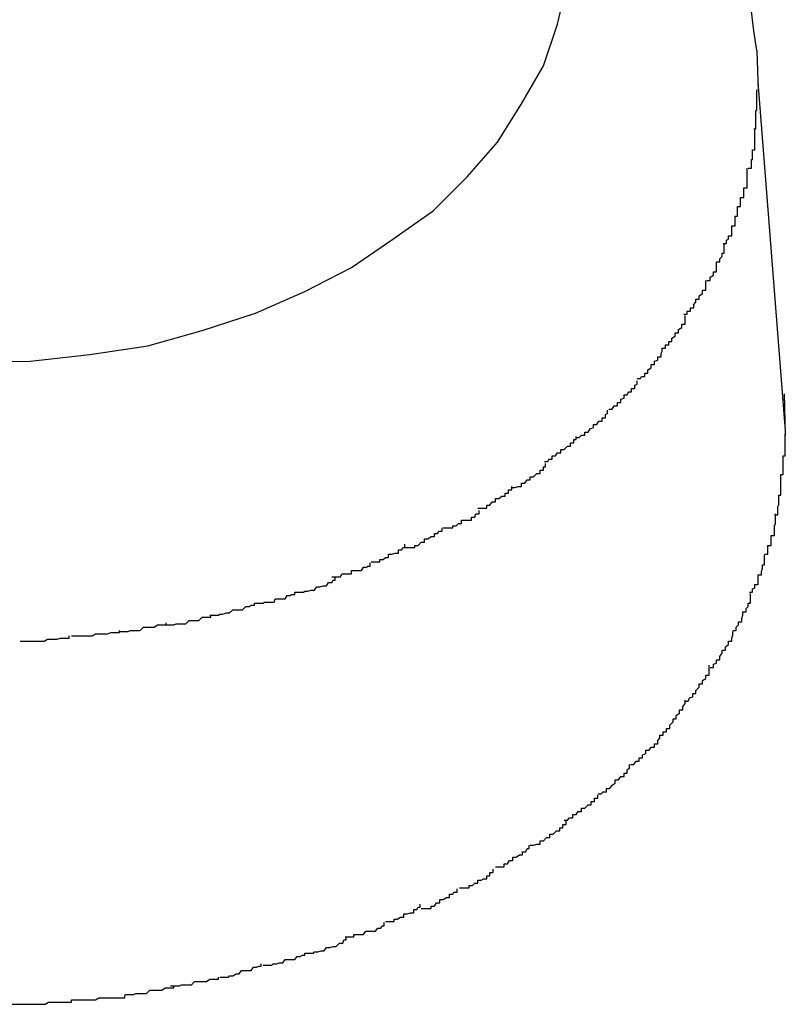
# Model space of a CAD drawing. Extents: x -66 to 66, y -26 to 26.
# Drawn here: x -11 to -11, y 20 to 20 of the extents above; entities that cross this region are included whole.
import ezdxf

# ---------------------------------------------------------------- set-up
doc = ezdxf.new("R2010")
doc.units = 0
doc.layers.get('0').update_dxf_attribs({"linetype": 'CONTINUOUS'})

msp = doc.modelspace()

# ---------------------------------------------------------------- linework, layer by layer
at = {"color": 0}
for points in [[(-11.0348, 20.2404), (-11.0291, 20.2405), (-11.0236, 20.2411), (-11.0183, 20.2419), (-11.0133, 20.2433), (-11.0084, 20.2449), (-11.0039, 20.2469), (-10.9996, 20.2491), (-10.9958, 20.2517), (-10.9921, 20.2543), (-10.989, 20.2574), (-10.9862, 20.2606), (-10.984, 20.2641), (-10.982, 20.2676), (-10.9807, 20.2714), (-10.9798, 20.2753)], [(-11.0348, 20.2404), (-11.0291, 20.2405), (-11.0236, 20.2411), (-11.0183, 20.2419), (-11.0133, 20.2433), (-11.0084, 20.2449), (-11.0039, 20.2469), (-10.9996, 20.2491), (-10.9958, 20.2517), (-10.9921, 20.2543), (-10.989, 20.2574), (-10.9862, 20.2606), (-10.984, 20.2641), (-10.982, 20.2676), (-10.9807, 20.2714), (-10.9798, 20.2753)], [(-10.9624, 20.269), (-10.9627, 20.2708), (-10.9629, 20.2726)], [(-10.9624, 20.269), (-10.9623, 20.2653)], [(-10.9598, 20.2345), (-10.9623, 20.2661)], [(-10.9627, 20.2618), (-10.9627, 20.2618), (-10.9625, 20.2618), (-10.9625, 20.2621), (-10.9625, 20.2623), (-10.9625, 20.2626), (-10.9625, 20.2626), (-10.9625, 20.2629), (-10.9625, 20.2632), (-10.9625, 20.2635), (-10.9624, 20.2635), (-10.9624, 20.2638), (-10.9624, 20.2641), (-10.9624, 20.2644), (-10.9624, 20.2645), (-10.9624, 20.2648), (-10.9624, 20.2651), (-10.9624, 20.2654)], [(-10.9627, 20.2618), (-10.9627, 20.2618), (-10.9625, 20.2618), (-10.9625, 20.2621), (-10.9625, 20.2623), (-10.9625, 20.2626), (-10.9625, 20.2626), (-10.9625, 20.2629), (-10.9625, 20.2632), (-10.9625, 20.2635), (-10.9624, 20.2635), (-10.9624, 20.2638), (-10.9624, 20.2641), (-10.9624, 20.2644), (-10.9624, 20.2645), (-10.9624, 20.2648), (-10.9624, 20.2651), (-10.9624, 20.2654)], [(-10.9632, 20.2582), (-10.9632, 20.2582), (-10.9629, 20.2582), (-10.9629, 20.2585), (-10.9629, 20.2587), (-10.9629, 20.259), (-10.9628, 20.259), (-10.9628, 20.2593), (-10.9628, 20.2596), (-10.9628, 20.2599), (-10.9626, 20.2599), (-10.9626, 20.2602), (-10.9626, 20.2605), (-10.9626, 20.2608), (-10.9626, 20.2609), (-10.9626, 20.2612), (-10.9626, 20.2615), (-10.9626, 20.2618)], [(-10.9632, 20.2582), (-10.9632, 20.2582), (-10.9629, 20.2582), (-10.9629, 20.2585), (-10.9629, 20.2587), (-10.9629, 20.259), (-10.9628, 20.259), (-10.9628, 20.2593), (-10.9628, 20.2596), (-10.9628, 20.2599), (-10.9626, 20.2599), (-10.9626, 20.2602), (-10.9626, 20.2605), (-10.9626, 20.2608), (-10.9626, 20.2609), (-10.9626, 20.2612), (-10.9626, 20.2615), (-10.9626, 20.2618)], [(-10.9642, 20.2547), (-10.9642, 20.2547), (-10.9639, 20.2547), (-10.9639, 20.255), (-10.9639, 20.2552), (-10.9639, 20.2555), (-10.9636, 20.2555), (-10.9636, 20.2558), (-10.9636, 20.2561), (-10.9636, 20.2564), (-10.9633, 20.2564), (-10.9633, 20.2567), (-10.9633, 20.257), (-10.9633, 20.2573), (-10.9633, 20.2573), (-10.9633, 20.2576), (-10.9633, 20.2579), (-10.9633, 20.2582)], [(-10.9642, 20.2547), (-10.9642, 20.2547), (-10.9639, 20.2547), (-10.9639, 20.255), (-10.9639, 20.2552), (-10.9639, 20.2555), (-10.9636, 20.2555), (-10.9636, 20.2558), (-10.9636, 20.2561), (-10.9636, 20.2564), (-10.9633, 20.2564), (-10.9633, 20.2567), (-10.9633, 20.257), (-10.9633, 20.2573), (-10.9633, 20.2573), (-10.9633, 20.2576), (-10.9633, 20.2579), (-10.9633, 20.2582)], [(-10.9655, 20.2513), (-10.9655, 20.2513), (-10.9652, 20.2513), (-10.9652, 20.2516), (-10.965, 20.2517), (-10.965, 20.252), (-10.9647, 20.252), (-10.9647, 20.2523), (-10.9647, 20.2526), (-10.9647, 20.2529), (-10.9644, 20.2529), (-10.9644, 20.2532), (-10.9644, 20.2535), (-10.9644, 20.2538), (-10.9642, 20.2538), (-10.9642, 20.2541), (-10.9642, 20.2544), (-10.9642, 20.2547)], [(-10.9655, 20.2513), (-10.9655, 20.2513), (-10.9652, 20.2513), (-10.9652, 20.2516), (-10.965, 20.2517), (-10.965, 20.252), (-10.9647, 20.252), (-10.9647, 20.2523), (-10.9647, 20.2526), (-10.9647, 20.2529), (-10.9644, 20.2529), (-10.9644, 20.2532), (-10.9644, 20.2535), (-10.9644, 20.2538), (-10.9642, 20.2538), (-10.9642, 20.2541), (-10.9642, 20.2544), (-10.9642, 20.2547)], [(-10.967, 20.2479), (-10.967, 20.2479), (-10.9667, 20.2479), (-10.9667, 20.2482), (-10.9664, 20.2484), (-10.9664, 20.2487), (-10.9661, 20.2487), (-10.9661, 20.249), (-10.9661, 20.2493), (-10.9661, 20.2496), (-10.9658, 20.2496), (-10.9658, 20.2499), (-10.9656, 20.2501), (-10.9656, 20.2504), (-10.9654, 20.2504), (-10.9654, 20.2507), (-10.9654, 20.251), (-10.9654, 20.2513)], [(-10.967, 20.2479), (-10.967, 20.2479), (-10.9667, 20.2479), (-10.9667, 20.2482), (-10.9664, 20.2484), (-10.9664, 20.2487), (-10.9661, 20.2487), (-10.9661, 20.249), (-10.9661, 20.2493), (-10.9661, 20.2496), (-10.9658, 20.2496), (-10.9658, 20.2499), (-10.9656, 20.2501), (-10.9656, 20.2504), (-10.9654, 20.2504), (-10.9654, 20.2507), (-10.9654, 20.251), (-10.9654, 20.2513)], [(-10.9691, 20.2448), (-10.9691, 20.2448), (-10.9688, 20.2448), (-10.9688, 20.2451), (-10.9685, 20.2451), (-10.9685, 20.2454), (-10.9682, 20.2454), (-10.9682, 20.2457), (-10.968, 20.2459), (-10.968, 20.2462), (-10.9677, 20.2462), (-10.9677, 20.2465), (-10.9674, 20.2467), (-10.9674, 20.247), (-10.9671, 20.247), (-10.9671, 20.2473), (-10.9671, 20.2476), (-10.9671, 20.2479)], [(-10.9691, 20.2448), (-10.9691, 20.2448), (-10.9688, 20.2448), (-10.9688, 20.2451), (-10.9685, 20.2451), (-10.9685, 20.2454), (-10.9682, 20.2454), (-10.9682, 20.2457), (-10.968, 20.2459), (-10.968, 20.2462), (-10.9677, 20.2462), (-10.9677, 20.2465), (-10.9674, 20.2467), (-10.9674, 20.247), (-10.9671, 20.247), (-10.9671, 20.2473), (-10.9671, 20.2476), (-10.9671, 20.2479)], [(-10.9711, 20.2417), (-10.9711, 20.2417), (-10.9708, 20.2417), (-10.9708, 20.242), (-10.9705, 20.242), (-10.9705, 20.2423), (-10.9702, 20.2423), (-10.9702, 20.2426), (-10.9699, 20.2428), (-10.9699, 20.2431), (-10.9696, 20.2431), (-10.9696, 20.2434), (-10.9693, 20.2436), (-10.9693, 20.2439), (-10.969, 20.2439), (-10.969, 20.2442), (-10.969, 20.2444), (-10.969, 20.2447)], [(-10.9711, 20.2417), (-10.9711, 20.2417), (-10.9708, 20.2417), (-10.9708, 20.242), (-10.9705, 20.242), (-10.9705, 20.2423), (-10.9702, 20.2423), (-10.9702, 20.2426), (-10.9699, 20.2428), (-10.9699, 20.2431), (-10.9696, 20.2431), (-10.9696, 20.2434), (-10.9693, 20.2436), (-10.9693, 20.2439), (-10.969, 20.2439), (-10.969, 20.2442), (-10.969, 20.2444), (-10.969, 20.2447)], [(-10.9734, 20.2389), (-10.9734, 20.2389), (-10.9731, 20.2389), (-10.973, 20.2391), (-10.9727, 20.2391), (-10.9727, 20.2394), (-10.9724, 20.2394), (-10.9724, 20.2397), (-10.9721, 20.2399), (-10.9721, 20.2402), (-10.9718, 20.2402), (-10.9718, 20.2405), (-10.9715, 20.2406), (-10.9715, 20.2409), (-10.9712, 20.2409), (-10.9712, 20.2412), (-10.9711, 20.2414), (-10.9711, 20.2417)], [(-10.9734, 20.2389), (-10.9734, 20.2389), (-10.9731, 20.2389), (-10.973, 20.2391), (-10.9727, 20.2391), (-10.9727, 20.2394), (-10.9724, 20.2394), (-10.9724, 20.2397), (-10.9721, 20.2399), (-10.9721, 20.2402), (-10.9718, 20.2402), (-10.9718, 20.2405), (-10.9715, 20.2406), (-10.9715, 20.2409), (-10.9712, 20.2409), (-10.9712, 20.2412), (-10.9711, 20.2414), (-10.9711, 20.2417)], [(-10.976, 20.2361), (-10.976, 20.2361), (-10.9757, 20.2361), (-10.9755, 20.2364), (-10.9752, 20.2364), (-10.9752, 20.2367), (-10.9749, 20.2367), (-10.9749, 20.237), (-10.9746, 20.2371), (-10.9746, 20.2374), (-10.9743, 20.2374), (-10.9742, 20.2377), (-10.9739, 20.2377), (-10.9739, 20.238), (-10.9736, 20.238), (-10.9736, 20.2383), (-10.9734, 20.2384), (-10.9734, 20.2387)], [(-10.976, 20.2361), (-10.976, 20.2361), (-10.9757, 20.2361), (-10.9755, 20.2364), (-10.9752, 20.2364), (-10.9752, 20.2367), (-10.9749, 20.2367), (-10.9749, 20.237), (-10.9746, 20.2371), (-10.9746, 20.2374), (-10.9743, 20.2374), (-10.9742, 20.2377), (-10.9739, 20.2377), (-10.9739, 20.238), (-10.9736, 20.238), (-10.9736, 20.2383), (-10.9734, 20.2384), (-10.9734, 20.2387)], [(-10.9599, 20.2375), (-10.9598, 20.2337)], [(-10.979, 20.2335), (-10.979, 20.2335), (-10.9787, 20.2335), (-10.9785, 20.2337), (-10.9782, 20.2337), (-10.9782, 20.234), (-10.9779, 20.234), (-10.9777, 20.2343), (-10.9774, 20.2344), (-10.9774, 20.2347), (-10.9771, 20.2347), (-10.9769, 20.235), (-10.9766, 20.235), (-10.9766, 20.2353), (-10.9763, 20.2353), (-10.9763, 20.2356), (-10.9761, 20.2357), (-10.9761, 20.236)], [(-10.979, 20.2335), (-10.979, 20.2335), (-10.9787, 20.2335), (-10.9785, 20.2337), (-10.9782, 20.2337), (-10.9782, 20.234), (-10.9779, 20.234), (-10.9777, 20.2343), (-10.9774, 20.2344), (-10.9774, 20.2347), (-10.9771, 20.2347), (-10.9769, 20.235), (-10.9766, 20.235), (-10.9766, 20.2353), (-10.9763, 20.2353), (-10.9763, 20.2356), (-10.9761, 20.2357), (-10.9761, 20.236)], [(-10.9819, 20.2313), (-10.9819, 20.2313), (-10.9816, 20.2313), (-10.9815, 20.2315), (-10.9812, 20.2315), (-10.9812, 20.2318), (-10.9809, 20.2318), (-10.9807, 20.2321), (-10.9804, 20.2321), (-10.9804, 20.2324), (-10.9801, 20.2324), (-10.9798, 20.2327), (-10.9795, 20.2327), (-10.9795, 20.233), (-10.9792, 20.233), (-10.9792, 20.2333), (-10.979, 20.2333), (-10.979, 20.2336)], [(-10.9819, 20.2313), (-10.9819, 20.2313), (-10.9816, 20.2313), (-10.9815, 20.2315), (-10.9812, 20.2315), (-10.9812, 20.2318), (-10.9809, 20.2318), (-10.9807, 20.2321), (-10.9804, 20.2321), (-10.9804, 20.2324), (-10.9801, 20.2324), (-10.9798, 20.2327), (-10.9795, 20.2327), (-10.9795, 20.233), (-10.9792, 20.233), (-10.9792, 20.2333), (-10.979, 20.2333), (-10.979, 20.2336)], [(-10.9602, 20.2301), (-10.9602, 20.2301), (-10.96, 20.2301), (-10.96, 20.2304), (-10.96, 20.2306), (-10.96, 20.2309), (-10.96, 20.2309), (-10.96, 20.2312), (-10.96, 20.2315), (-10.96, 20.2318), (-10.9598, 20.2318), (-10.9598, 20.2321), (-10.9598, 20.2324), (-10.9598, 20.2327), (-10.9598, 20.2329), (-10.9598, 20.2332), (-10.9598, 20.2335), (-10.9598, 20.2338)], [(-10.9602, 20.2301), (-10.9602, 20.2301), (-10.96, 20.2301), (-10.96, 20.2304), (-10.96, 20.2306), (-10.96, 20.2309), (-10.96, 20.2309), (-10.96, 20.2312), (-10.96, 20.2315), (-10.96, 20.2318), (-10.9598, 20.2318), (-10.9598, 20.2321), (-10.9598, 20.2324), (-10.9598, 20.2327), (-10.9598, 20.2329), (-10.9598, 20.2332), (-10.9598, 20.2335), (-10.9598, 20.2338)], [(-10.9849, 20.2289), (-10.9849, 20.2289), (-10.9846, 20.2289), (-10.9843, 20.229), (-10.984, 20.229), (-10.984, 20.2293), (-10.9837, 20.2293), (-10.9835, 20.2296), (-10.9832, 20.2296), (-10.9832, 20.2299), (-10.9829, 20.2299), (-10.9826, 20.2302), (-10.9823, 20.2302), (-10.9823, 20.2305), (-10.982, 20.2305), (-10.982, 20.2308), (-10.9818, 20.2308), (-10.9818, 20.2311)], [(-10.9849, 20.2289), (-10.9849, 20.2289), (-10.9846, 20.2289), (-10.9843, 20.229), (-10.984, 20.229), (-10.984, 20.2293), (-10.9837, 20.2293), (-10.9835, 20.2296), (-10.9832, 20.2296), (-10.9832, 20.2299), (-10.9829, 20.2299), (-10.9826, 20.2302), (-10.9823, 20.2302), (-10.9823, 20.2305), (-10.982, 20.2305), (-10.982, 20.2308), (-10.9818, 20.2308), (-10.9818, 20.2311)], [(-10.9608, 20.2264), (-10.9608, 20.2264), (-10.9605, 20.2264), (-10.9605, 20.2267), (-10.9605, 20.2269), (-10.9605, 20.2272), (-10.9604, 20.2273), (-10.9604, 20.2276), (-10.9604, 20.2279), (-10.9604, 20.2282), (-10.9602, 20.2282), (-10.9602, 20.2285), (-10.9602, 20.2288), (-10.9602, 20.2291), (-10.9602, 20.2292), (-10.9602, 20.2295), (-10.9602, 20.2298), (-10.9602, 20.2301)], [(-10.9608, 20.2264), (-10.9608, 20.2264), (-10.9605, 20.2264), (-10.9605, 20.2267), (-10.9605, 20.2269), (-10.9605, 20.2272), (-10.9604, 20.2273), (-10.9604, 20.2276), (-10.9604, 20.2279), (-10.9604, 20.2282), (-10.9602, 20.2282), (-10.9602, 20.2285), (-10.9602, 20.2288), (-10.9602, 20.2291), (-10.9602, 20.2292), (-10.9602, 20.2295), (-10.9602, 20.2298), (-10.9602, 20.2301)], [(-10.988, 20.227), (-10.988, 20.227), (-10.9877, 20.227), (-10.9875, 20.227), (-10.9872, 20.227), (-10.9872, 20.2273), (-10.9869, 20.2273), (-10.9867, 20.2276), (-10.9864, 20.2276), (-10.9864, 20.2279), (-10.9861, 20.2279), (-10.9858, 20.2281), (-10.9855, 20.2281), (-10.9855, 20.2284), (-10.9852, 20.2284), (-10.9852, 20.2287), (-10.9849, 20.2287), (-10.9849, 20.229)], [(-10.988, 20.227), (-10.988, 20.227), (-10.9877, 20.227), (-10.9875, 20.227), (-10.9872, 20.227), (-10.9872, 20.2273), (-10.9869, 20.2273), (-10.9867, 20.2276), (-10.9864, 20.2276), (-10.9864, 20.2279), (-10.9861, 20.2279), (-10.9858, 20.2281), (-10.9855, 20.2281), (-10.9855, 20.2284), (-10.9852, 20.2284), (-10.9852, 20.2287), (-10.9849, 20.2287), (-10.9849, 20.229)], [(-10.9912, 20.2252), (-10.9912, 20.2252), (-10.9909, 20.2252), (-10.9906, 20.2252), (-10.9903, 20.2252), (-10.9903, 20.2254), (-10.99, 20.2254), (-10.9898, 20.2256), (-10.9895, 20.2256), (-10.9895, 20.2259), (-10.9892, 20.2259), (-10.9889, 20.2259), (-10.9886, 20.2259), (-10.9886, 20.2262), (-10.9883, 20.2262), (-10.9882, 20.2265), (-10.9879, 20.2265), (-10.9879, 20.2268)], [(-10.9912, 20.2252), (-10.9912, 20.2252), (-10.9909, 20.2252), (-10.9906, 20.2252), (-10.9903, 20.2252), (-10.9903, 20.2254), (-10.99, 20.2254), (-10.9898, 20.2256), (-10.9895, 20.2256), (-10.9895, 20.2259), (-10.9892, 20.2259), (-10.9889, 20.2259), (-10.9886, 20.2259), (-10.9886, 20.2262), (-10.9883, 20.2262), (-10.9882, 20.2265), (-10.9879, 20.2265), (-10.9879, 20.2268)], [(-10.9617, 20.2228), (-10.9617, 20.2228), (-10.9614, 20.2228), (-10.9614, 20.2231), (-10.9614, 20.2233), (-10.9614, 20.2236), (-10.9611, 20.2236), (-10.9611, 20.2239), (-10.9611, 20.2242), (-10.9611, 20.2245), (-10.9608, 20.2245), (-10.9608, 20.2248), (-10.9608, 20.2251), (-10.9608, 20.2254), (-10.9607, 20.2256), (-10.9607, 20.2259), (-10.9607, 20.2262), (-10.9607, 20.2265)], [(-10.9617, 20.2228), (-10.9617, 20.2228), (-10.9614, 20.2228), (-10.9614, 20.2231), (-10.9614, 20.2233), (-10.9614, 20.2236), (-10.9611, 20.2236), (-10.9611, 20.2239), (-10.9611, 20.2242), (-10.9611, 20.2245), (-10.9608, 20.2245), (-10.9608, 20.2248), (-10.9608, 20.2251), (-10.9608, 20.2254), (-10.9607, 20.2256), (-10.9607, 20.2259), (-10.9607, 20.2262), (-10.9607, 20.2265)], [(-10.9947, 20.2234), (-10.9947, 20.2234), (-10.9944, 20.2234), (-10.9941, 20.2234), (-10.9938, 20.2234), (-10.9938, 20.2236), (-10.9935, 20.2236), (-10.9932, 20.2239), (-10.9929, 20.2239), (-10.9929, 20.2242), (-10.9926, 20.2242), (-10.9923, 20.2244), (-10.992, 20.2244), (-10.992, 20.2247), (-10.9917, 20.2247), (-10.9916, 20.2249), (-10.9913, 20.2249), (-10.9913, 20.2252)], [(-10.9947, 20.2234), (-10.9947, 20.2234), (-10.9944, 20.2234), (-10.9941, 20.2234), (-10.9938, 20.2234), (-10.9938, 20.2236), (-10.9935, 20.2236), (-10.9932, 20.2239), (-10.9929, 20.2239), (-10.9929, 20.2242), (-10.9926, 20.2242), (-10.9923, 20.2244), (-10.992, 20.2244), (-10.992, 20.2247), (-10.9917, 20.2247), (-10.9916, 20.2249), (-10.9913, 20.2249), (-10.9913, 20.2252)], [(-10.9978, 20.2221), (-10.9978, 20.2221), (-10.9975, 20.2221), (-10.9973, 20.2221), (-10.997, 20.2221), (-10.997, 20.2223), (-10.9967, 20.2223), (-10.9965, 20.2225), (-10.9962, 20.2225), (-10.9962, 20.2228), (-10.9959, 20.2228), (-10.9956, 20.2229), (-10.9953, 20.2229), (-10.9953, 20.2232), (-10.995, 20.2232), (-10.9949, 20.2234), (-10.9947, 20.2234), (-10.9947, 20.2237)], [(-10.9978, 20.2221), (-10.9978, 20.2221), (-10.9975, 20.2221), (-10.9973, 20.2221), (-10.997, 20.2221), (-10.997, 20.2223), (-10.9967, 20.2223), (-10.9965, 20.2225), (-10.9962, 20.2225), (-10.9962, 20.2228), (-10.9959, 20.2228), (-10.9956, 20.2229), (-10.9953, 20.2229), (-10.9953, 20.2232), (-10.995, 20.2232), (-10.9949, 20.2234), (-10.9947, 20.2234), (-10.9947, 20.2237)], [(-10.9631, 20.2193), (-10.9631, 20.2193), (-10.9628, 20.2193), (-10.9628, 20.2196), (-10.9626, 20.2197), (-10.9626, 20.22), (-10.9623, 20.22), (-10.9623, 20.2203), (-10.9623, 20.2206), (-10.9623, 20.2209), (-10.962, 20.2209), (-10.962, 20.2212), (-10.9619, 20.2215), (-10.9619, 20.2218), (-10.9617, 20.2218), (-10.9617, 20.2221), (-10.9617, 20.2224), (-10.9617, 20.2227)], [(-10.9631, 20.2193), (-10.9631, 20.2193), (-10.9628, 20.2193), (-10.9628, 20.2196), (-10.9626, 20.2197), (-10.9626, 20.22), (-10.9623, 20.22), (-10.9623, 20.2203), (-10.9623, 20.2206), (-10.9623, 20.2209), (-10.962, 20.2209), (-10.962, 20.2212), (-10.9619, 20.2215), (-10.9619, 20.2218), (-10.9617, 20.2218), (-10.9617, 20.2221), (-10.9617, 20.2224), (-10.9617, 20.2227)], [(-11.0014, 20.2207), (-11.0014, 20.2207), (-11.0011, 20.2207), (-11.0009, 20.2207), (-11.0006, 20.2207), (-11.0005, 20.221), (-11.0002, 20.221), (-10.9999, 20.221), (-10.9996, 20.221), (-10.9996, 20.2213), (-10.9993, 20.2213), (-10.999, 20.2213), (-10.9987, 20.2213), (-10.9985, 20.2216), (-10.9982, 20.2216), (-10.9981, 20.2217), (-10.9979, 20.2217), (-10.9979, 20.222)], [(-11.0014, 20.2207), (-11.0014, 20.2207), (-11.0011, 20.2207), (-11.0009, 20.2207), (-11.0006, 20.2207), (-11.0005, 20.221), (-11.0002, 20.221), (-10.9999, 20.221), (-10.9996, 20.221), (-10.9996, 20.2213), (-10.9993, 20.2213), (-10.999, 20.2213), (-10.9987, 20.2213), (-10.9985, 20.2216), (-10.9982, 20.2216), (-10.9981, 20.2217), (-10.9979, 20.2217), (-10.9979, 20.222)], [(-11.0048, 20.2193), (-11.0048, 20.2193), (-11.0045, 20.2193), (-11.0043, 20.2193), (-11.004, 20.2193), (-11.0039, 20.2194), (-11.0036, 20.2194), (-11.0033, 20.2195), (-11.003, 20.2195), (-11.0028, 20.2198), (-11.0025, 20.2198), (-11.0022, 20.2199), (-11.0019, 20.2199), (-11.0017, 20.2202), (-11.0014, 20.2202), (-11.0013, 20.2204), (-11.0011, 20.2204), (-11.0011, 20.2207)], [(-11.0048, 20.2193), (-11.0048, 20.2193), (-11.0045, 20.2193), (-11.0043, 20.2193), (-11.004, 20.2193), (-11.0039, 20.2194), (-11.0036, 20.2194), (-11.0033, 20.2195), (-11.003, 20.2195), (-11.0028, 20.2198), (-11.0025, 20.2198), (-11.0022, 20.2199), (-11.0019, 20.2199), (-11.0017, 20.2202), (-11.0014, 20.2202), (-11.0013, 20.2204), (-11.0011, 20.2204), (-11.0011, 20.2207)], [(-11.0085, 20.2183), (-11.0085, 20.2183), (-11.0082, 20.2183), (-11.008, 20.2183), (-11.0077, 20.2183), (-11.0076, 20.2184), (-11.0073, 20.2184), (-11.007, 20.2184), (-11.0067, 20.2184), (-11.0066, 20.2187), (-11.0063, 20.2187), (-11.006, 20.2187), (-11.0057, 20.2187), (-11.0055, 20.219), (-11.0052, 20.219), (-11.0051, 20.2191), (-11.0048, 20.2191), (-11.0048, 20.2193)], [(-11.0085, 20.2183), (-11.0085, 20.2183), (-11.0082, 20.2183), (-11.008, 20.2183), (-11.0077, 20.2183), (-11.0076, 20.2184), (-11.0073, 20.2184), (-11.007, 20.2184), (-11.0067, 20.2184), (-11.0066, 20.2187), (-11.0063, 20.2187), (-11.006, 20.2187), (-11.0057, 20.2187), (-11.0055, 20.219), (-11.0052, 20.219), (-11.0051, 20.2191), (-11.0048, 20.2191), (-11.0048, 20.2193)], [(-10.9646, 20.2158), (-10.9646, 20.2158), (-10.9643, 20.2158), (-10.9643, 20.2161), (-10.9641, 20.2163), (-10.9641, 20.2166), (-10.9638, 20.2166), (-10.9638, 20.2169), (-10.9637, 20.2172), (-10.9637, 20.2175), (-10.9634, 20.2175), (-10.9634, 20.2178), (-10.9632, 20.218), (-10.9632, 20.2183), (-10.963, 20.2183), (-10.963, 20.2186), (-10.963, 20.2189), (-10.963, 20.2192)], [(-10.9646, 20.2158), (-10.9646, 20.2158), (-10.9643, 20.2158), (-10.9643, 20.2161), (-10.9641, 20.2163), (-10.9641, 20.2166), (-10.9638, 20.2166), (-10.9638, 20.2169), (-10.9637, 20.2172), (-10.9637, 20.2175), (-10.9634, 20.2175), (-10.9634, 20.2178), (-10.9632, 20.218), (-10.9632, 20.2183), (-10.963, 20.2183), (-10.963, 20.2186), (-10.963, 20.2189), (-10.963, 20.2192)], [(-11.0126, 20.2172), (-11.0126, 20.2172), (-11.0123, 20.2172), (-11.0121, 20.2172), (-11.0118, 20.2172), (-11.0117, 20.2173), (-11.0114, 20.2173), (-11.0111, 20.2174), (-11.0108, 20.2174), (-11.0105, 20.2177), (-11.0102, 20.2177), (-11.0099, 20.2177), (-11.0096, 20.2177), (-11.0093, 20.218), (-11.009, 20.218), (-11.0088, 20.2181), (-11.0085, 20.2181), (-11.0085, 20.2183)], [(-11.0126, 20.2172), (-11.0126, 20.2172), (-11.0123, 20.2172), (-11.0121, 20.2172), (-11.0118, 20.2172), (-11.0117, 20.2173), (-11.0114, 20.2173), (-11.0111, 20.2174), (-11.0108, 20.2174), (-11.0105, 20.2177), (-11.0102, 20.2177), (-11.0099, 20.2177), (-11.0096, 20.2177), (-11.0093, 20.218), (-11.009, 20.218), (-11.0088, 20.2181), (-11.0085, 20.2181), (-11.0085, 20.2183)], [(-11.0168, 20.2163), (-11.0168, 20.2163), (-11.0165, 20.2163), (-11.0162, 20.2163), (-11.0159, 20.2163), (-11.0157, 20.2164), (-11.0154, 20.2164), (-11.0151, 20.2164), (-11.0148, 20.2164), (-11.0145, 20.2167), (-11.0142, 20.2167), (-11.0139, 20.2167), (-11.0136, 20.2167), (-11.0133, 20.217), (-11.013, 20.217), (-11.0128, 20.217), (-11.0125, 20.217), (-11.0125, 20.2172)], [(-11.0168, 20.2163), (-11.0168, 20.2163), (-11.0165, 20.2163), (-11.0162, 20.2163), (-11.0159, 20.2163), (-11.0157, 20.2164), (-11.0154, 20.2164), (-11.0151, 20.2164), (-11.0148, 20.2164), (-11.0145, 20.2167), (-11.0142, 20.2167), (-11.0139, 20.2167), (-11.0136, 20.2167), (-11.0133, 20.217), (-11.013, 20.217), (-11.0128, 20.217), (-11.0125, 20.217), (-11.0125, 20.2172)], [(-11.0209, 20.2157), (-11.0209, 20.2157), (-11.0206, 20.2157), (-11.0204, 20.2157), (-11.0201, 20.2157), (-11.0199, 20.2158), (-11.0196, 20.2158), (-11.0193, 20.2158), (-11.019, 20.2158), (-11.0187, 20.2161), (-11.0183, 20.2161), (-11.018, 20.2161), (-11.0177, 20.2161), (-11.0174, 20.2163), (-11.0171, 20.2163), (-11.0169, 20.2163), (-11.0166, 20.2163), (-11.0166, 20.2165)], [(-11.0209, 20.2157), (-11.0209, 20.2157), (-11.0206, 20.2157), (-11.0204, 20.2157), (-11.0201, 20.2157), (-11.0199, 20.2158), (-11.0196, 20.2158), (-11.0193, 20.2158), (-11.019, 20.2158), (-11.0187, 20.2161), (-11.0183, 20.2161), (-11.018, 20.2161), (-11.0177, 20.2161), (-11.0174, 20.2163), (-11.0171, 20.2163), (-11.0169, 20.2163), (-11.0166, 20.2163), (-11.0166, 20.2165)], [(-11.0253, 20.2153), (-11.0253, 20.2153), (-11.025, 20.2153), (-11.0248, 20.2153), (-11.0245, 20.2153), (-11.0243, 20.2153), (-11.024, 20.2153), (-11.0237, 20.2153), (-11.0234, 20.2153), (-11.0231, 20.2155), (-11.0226, 20.2155), (-11.0223, 20.2155), (-11.022, 20.2155), (-11.0217, 20.2156), (-11.0214, 20.2156), (-11.0212, 20.2156), (-11.0209, 20.2156), (-11.0209, 20.2158)], [(-11.0253, 20.2153), (-11.0253, 20.2153), (-11.025, 20.2153), (-11.0248, 20.2153), (-11.0245, 20.2153), (-11.0243, 20.2153), (-11.024, 20.2153), (-11.0237, 20.2153), (-11.0234, 20.2153), (-11.0231, 20.2155), (-11.0226, 20.2155), (-11.0223, 20.2155), (-11.022, 20.2155), (-11.0217, 20.2156), (-11.0214, 20.2156), (-11.0212, 20.2156), (-11.0209, 20.2156), (-11.0209, 20.2158)], [(-10.9667, 20.2124), (-10.9667, 20.2124), (-10.9664, 20.2124), (-10.9664, 20.2127), (-10.9661, 20.2128), (-10.9661, 20.2131), (-10.9658, 20.2131), (-10.9658, 20.2134), (-10.9656, 20.2137), (-10.9656, 20.214), (-10.9653, 20.214), (-10.9653, 20.2143), (-10.965, 20.2145), (-10.965, 20.2148), (-10.9647, 20.2148), (-10.9647, 20.2151), (-10.9646, 20.2154), (-10.9646, 20.2157)], [(-10.9667, 20.2124), (-10.9667, 20.2124), (-10.9664, 20.2124), (-10.9664, 20.2127), (-10.9661, 20.2128), (-10.9661, 20.2131), (-10.9658, 20.2131), (-10.9658, 20.2134), (-10.9656, 20.2137), (-10.9656, 20.214), (-10.9653, 20.214), (-10.9653, 20.2143), (-10.965, 20.2145), (-10.965, 20.2148), (-10.9647, 20.2148), (-10.9647, 20.2151), (-10.9646, 20.2154), (-10.9646, 20.2157)], [(-11.03, 20.2148), (-11.03, 20.2148), (-11.0297, 20.2148), (-11.0294, 20.2148), (-11.0291, 20.2148), (-11.0288, 20.2148), (-11.0284, 20.2148), (-11.0281, 20.2148), (-11.0278, 20.2148), (-11.0275, 20.215), (-11.0272, 20.215), (-11.0269, 20.215), (-11.0266, 20.215), (-11.0263, 20.2151), (-11.026, 20.2151), (-11.0258, 20.2151), (-11.0255, 20.2151), (-11.0255, 20.2153)], [(-11.03, 20.2148), (-11.03, 20.2148), (-11.0297, 20.2148), (-11.0294, 20.2148), (-11.0291, 20.2148), (-11.0288, 20.2148), (-11.0284, 20.2148), (-11.0281, 20.2148), (-11.0278, 20.2148), (-11.0275, 20.215), (-11.0272, 20.215), (-11.0269, 20.215), (-11.0266, 20.215), (-11.0263, 20.2151), (-11.026, 20.2151), (-11.0258, 20.2151), (-11.0255, 20.2151), (-11.0255, 20.2153)], [(-10.969, 20.2093), (-10.969, 20.2093), (-10.9687, 20.2093), (-10.9686, 20.2096), (-10.9683, 20.2097), (-10.9683, 20.21), (-10.968, 20.21), (-10.968, 20.2103), (-10.9677, 20.2106), (-10.9677, 20.2109), (-10.9674, 20.2109), (-10.9674, 20.2112), (-10.9671, 20.2114), (-10.9671, 20.2117), (-10.9668, 20.2117), (-10.9668, 20.212), (-10.9668, 20.2123), (-10.9668, 20.2126)], [(-10.969, 20.2093), (-10.969, 20.2093), (-10.9687, 20.2093), (-10.9686, 20.2096), (-10.9683, 20.2097), (-10.9683, 20.21), (-10.968, 20.21), (-10.968, 20.2103), (-10.9677, 20.2106), (-10.9677, 20.2109), (-10.9674, 20.2109), (-10.9674, 20.2112), (-10.9671, 20.2114), (-10.9671, 20.2117), (-10.9668, 20.2117), (-10.9668, 20.212), (-10.9668, 20.2123), (-10.9668, 20.2126)], [(-10.9713, 20.2062), (-10.9713, 20.2062), (-10.971, 20.2062), (-10.971, 20.2065), (-10.9707, 20.2065), (-10.9707, 20.2068), (-10.9704, 20.2068), (-10.9704, 20.2071), (-10.9701, 20.2074), (-10.9701, 20.2077), (-10.9698, 20.2077), (-10.9698, 20.208), (-10.9695, 20.2082), (-10.9695, 20.2085), (-10.9692, 20.2085), (-10.9692, 20.2088), (-10.969, 20.2091), (-10.969, 20.2094)], [(-10.9713, 20.2062), (-10.9713, 20.2062), (-10.971, 20.2062), (-10.971, 20.2065), (-10.9707, 20.2065), (-10.9707, 20.2068), (-10.9704, 20.2068), (-10.9704, 20.2071), (-10.9701, 20.2074), (-10.9701, 20.2077), (-10.9698, 20.2077), (-10.9698, 20.208), (-10.9695, 20.2082), (-10.9695, 20.2085), (-10.9692, 20.2085), (-10.9692, 20.2088), (-10.969, 20.2091), (-10.969, 20.2094)], [(-10.974, 20.2035), (-10.974, 20.2035), (-10.9737, 20.2035), (-10.9735, 20.2038), (-10.9732, 20.2038), (-10.9732, 20.2041), (-10.9729, 20.2041), (-10.9729, 20.2044), (-10.9726, 20.2045), (-10.9726, 20.2048), (-10.9723, 20.2048), (-10.9721, 20.2051), (-10.9718, 20.2051), (-10.9718, 20.2054), (-10.9715, 20.2054), (-10.9715, 20.2057), (-10.9713, 20.2059), (-10.9713, 20.2062)], [(-10.974, 20.2035), (-10.974, 20.2035), (-10.9737, 20.2035), (-10.9735, 20.2038), (-10.9732, 20.2038), (-10.9732, 20.2041), (-10.9729, 20.2041), (-10.9729, 20.2044), (-10.9726, 20.2045), (-10.9726, 20.2048), (-10.9723, 20.2048), (-10.9721, 20.2051), (-10.9718, 20.2051), (-10.9718, 20.2054), (-10.9715, 20.2054), (-10.9715, 20.2057), (-10.9713, 20.2059), (-10.9713, 20.2062)], [(-10.977, 20.2008), (-10.977, 20.2008), (-10.9767, 20.2008), (-10.9765, 20.201), (-10.9762, 20.201), (-10.9762, 20.2013), (-10.9759, 20.2013), (-10.9757, 20.2016), (-10.9754, 20.2018), (-10.9754, 20.2021), (-10.9751, 20.2021), (-10.9749, 20.2024), (-10.9746, 20.2024), (-10.9746, 20.2027), (-10.9743, 20.2027), (-10.9743, 20.203), (-10.9741, 20.2032), (-10.9741, 20.2035)], [(-10.977, 20.2008), (-10.977, 20.2008), (-10.9767, 20.2008), (-10.9765, 20.201), (-10.9762, 20.201), (-10.9762, 20.2013), (-10.9759, 20.2013), (-10.9757, 20.2016), (-10.9754, 20.2018), (-10.9754, 20.2021), (-10.9751, 20.2021), (-10.9749, 20.2024), (-10.9746, 20.2024), (-10.9746, 20.2027), (-10.9743, 20.2027), (-10.9743, 20.203), (-10.9741, 20.2032), (-10.9741, 20.2035)], [(-10.9801, 20.1984), (-10.9801, 20.1984), (-10.9798, 20.1984), (-10.9796, 20.1986), (-10.9793, 20.1986), (-10.9793, 20.1989), (-10.979, 20.1989), (-10.9788, 20.1992), (-10.9785, 20.1992), (-10.9785, 20.1995), (-10.9782, 20.1995), (-10.9779, 20.1998), (-10.9776, 20.1998), (-10.9776, 20.2001), (-10.9773, 20.2001), (-10.9773, 20.2004), (-10.977, 20.2004), (-10.977, 20.2007)], [(-10.9801, 20.1984), (-10.9801, 20.1984), (-10.9798, 20.1984), (-10.9796, 20.1986), (-10.9793, 20.1986), (-10.9793, 20.1989), (-10.979, 20.1989), (-10.9788, 20.1992), (-10.9785, 20.1992), (-10.9785, 20.1995), (-10.9782, 20.1995), (-10.9779, 20.1998), (-10.9776, 20.1998), (-10.9776, 20.2001), (-10.9773, 20.2001), (-10.9773, 20.2004), (-10.977, 20.2004), (-10.977, 20.2007)], [(-10.9832, 20.1961), (-10.9832, 20.1961), (-10.9829, 20.1961), (-10.9826, 20.1962), (-10.9823, 20.1962), (-10.9823, 20.1965), (-10.982, 20.1965), (-10.9817, 20.1968), (-10.9814, 20.1968), (-10.9814, 20.1971), (-10.9811, 20.1971), (-10.9808, 20.1974), (-10.9805, 20.1974), (-10.9805, 20.1977), (-10.9802, 20.1977), (-10.9802, 20.198), (-10.9799, 20.198), (-10.9799, 20.1983)], [(-10.9832, 20.1961), (-10.9832, 20.1961), (-10.9829, 20.1961), (-10.9826, 20.1962), (-10.9823, 20.1962), (-10.9823, 20.1965), (-10.982, 20.1965), (-10.9817, 20.1968), (-10.9814, 20.1968), (-10.9814, 20.1971), (-10.9811, 20.1971), (-10.9808, 20.1974), (-10.9805, 20.1974), (-10.9805, 20.1977), (-10.9802, 20.1977), (-10.9802, 20.198), (-10.9799, 20.198), (-10.9799, 20.1983)], [(-10.9864, 20.1941), (-10.9864, 20.1941), (-10.9861, 20.1941), (-10.9859, 20.1941), (-10.9856, 20.1941), (-10.9856, 20.1944), (-10.9853, 20.1944), (-10.9851, 20.1947), (-10.9848, 20.1947), (-10.9848, 20.195), (-10.9845, 20.195), (-10.9842, 20.1952), (-10.9839, 20.1952), (-10.9839, 20.1955), (-10.9836, 20.1955), (-10.9835, 20.1958), (-10.9833, 20.1958), (-10.9833, 20.1961)], [(-10.9864, 20.1941), (-10.9864, 20.1941), (-10.9861, 20.1941), (-10.9859, 20.1941), (-10.9856, 20.1941), (-10.9856, 20.1944), (-10.9853, 20.1944), (-10.9851, 20.1947), (-10.9848, 20.1947), (-10.9848, 20.195), (-10.9845, 20.195), (-10.9842, 20.1952), (-10.9839, 20.1952), (-10.9839, 20.1955), (-10.9836, 20.1955), (-10.9835, 20.1958), (-10.9833, 20.1958), (-10.9833, 20.1961)], [(-10.9897, 20.1922), (-10.9897, 20.1922), (-10.9894, 20.1922), (-10.9891, 20.1922), (-10.9888, 20.1922), (-10.9888, 20.1924), (-10.9885, 20.1924), (-10.9883, 20.1926), (-10.988, 20.1926), (-10.988, 20.1929), (-10.9877, 20.1929), (-10.9875, 20.193), (-10.9872, 20.193), (-10.9872, 20.1933), (-10.9869, 20.1933), (-10.9869, 20.1936), (-10.9866, 20.1936), (-10.9866, 20.1939)], [(-10.9897, 20.1922), (-10.9897, 20.1922), (-10.9894, 20.1922), (-10.9891, 20.1922), (-10.9888, 20.1922), (-10.9888, 20.1924), (-10.9885, 20.1924), (-10.9883, 20.1926), (-10.988, 20.1926), (-10.988, 20.1929), (-10.9877, 20.1929), (-10.9875, 20.193), (-10.9872, 20.193), (-10.9872, 20.1933), (-10.9869, 20.1933), (-10.9869, 20.1936), (-10.9866, 20.1936), (-10.9866, 20.1939)], [(-10.9932, 20.1903), (-10.9932, 20.1903), (-10.9929, 20.1903), (-10.9926, 20.1903), (-10.9923, 20.1903), (-10.9923, 20.1905), (-10.992, 20.1905), (-10.9918, 20.1908), (-10.9915, 20.1908), (-10.9915, 20.1911), (-10.9912, 20.1911), (-10.9909, 20.1913), (-10.9906, 20.1913), (-10.9906, 20.1916), (-10.9903, 20.1916), (-10.9902, 20.1918), (-10.9899, 20.1918), (-10.9899, 20.1921)], [(-10.9932, 20.1903), (-10.9932, 20.1903), (-10.9929, 20.1903), (-10.9926, 20.1903), (-10.9923, 20.1903), (-10.9923, 20.1905), (-10.992, 20.1905), (-10.9918, 20.1908), (-10.9915, 20.1908), (-10.9915, 20.1911), (-10.9912, 20.1911), (-10.9909, 20.1913), (-10.9906, 20.1913), (-10.9906, 20.1916), (-10.9903, 20.1916), (-10.9902, 20.1918), (-10.9899, 20.1918), (-10.9899, 20.1921)], [(-10.9965, 20.1891), (-10.9965, 20.1891), (-10.9962, 20.1891), (-10.996, 20.1891), (-10.9957, 20.1891), (-10.9957, 20.1893), (-10.9954, 20.1893), (-10.9951, 20.1895), (-10.9948, 20.1895), (-10.9948, 20.1898), (-10.9945, 20.1898), (-10.9942, 20.1899), (-10.9939, 20.1899), (-10.9939, 20.1902), (-10.9936, 20.1902), (-10.9935, 20.1904), (-10.9933, 20.1904), (-10.9933, 20.1907)], [(-10.9965, 20.1891), (-10.9965, 20.1891), (-10.9962, 20.1891), (-10.996, 20.1891), (-10.9957, 20.1891), (-10.9957, 20.1893), (-10.9954, 20.1893), (-10.9951, 20.1895), (-10.9948, 20.1895), (-10.9948, 20.1898), (-10.9945, 20.1898), (-10.9942, 20.1899), (-10.9939, 20.1899), (-10.9939, 20.1902), (-10.9936, 20.1902), (-10.9935, 20.1904), (-10.9933, 20.1904), (-10.9933, 20.1907)], [(-11.0002, 20.1877), (-11.0002, 20.1877), (-10.9999, 20.1877), (-10.9997, 20.1877), (-10.9994, 20.1877), (-10.9994, 20.1879), (-10.9991, 20.1879), (-10.9988, 20.1879), (-10.9985, 20.1879), (-10.9983, 20.1882), (-10.998, 20.1882), (-10.9977, 20.1882), (-10.9974, 20.1882), (-10.9972, 20.1885), (-10.9969, 20.1885), (-10.9968, 20.1887), (-10.9966, 20.1887), (-10.9966, 20.189)], [(-11.0002, 20.1877), (-11.0002, 20.1877), (-10.9999, 20.1877), (-10.9997, 20.1877), (-10.9994, 20.1877), (-10.9994, 20.1879), (-10.9991, 20.1879), (-10.9988, 20.1879), (-10.9985, 20.1879), (-10.9983, 20.1882), (-10.998, 20.1882), (-10.9977, 20.1882), (-10.9974, 20.1882), (-10.9972, 20.1885), (-10.9969, 20.1885), (-10.9968, 20.1887), (-10.9966, 20.1887), (-10.9966, 20.189)], [(-11.0039, 20.1862), (-11.0039, 20.1862), (-11.0036, 20.1862), (-11.0034, 20.1862), (-11.0031, 20.1862), (-11.003, 20.1863), (-11.0027, 20.1863), (-11.0024, 20.1864), (-11.0021, 20.1864), (-11.0019, 20.1867), (-11.0016, 20.1867), (-11.0013, 20.1868), (-11.001, 20.1868), (-11.0007, 20.1871), (-11.0004, 20.1871), (-11.0003, 20.1874), (-11.0001, 20.1874), (-11.0001, 20.1877)], [(-11.0039, 20.1862), (-11.0039, 20.1862), (-11.0036, 20.1862), (-11.0034, 20.1862), (-11.0031, 20.1862), (-11.003, 20.1863), (-11.0027, 20.1863), (-11.0024, 20.1864), (-11.0021, 20.1864), (-11.0019, 20.1867), (-11.0016, 20.1867), (-11.0013, 20.1868), (-11.001, 20.1868), (-11.0007, 20.1871), (-11.0004, 20.1871), (-11.0003, 20.1874), (-11.0001, 20.1874), (-11.0001, 20.1877)], [(-11.0077, 20.1851), (-11.0077, 20.1851), (-11.0074, 20.1851), (-11.0072, 20.1851), (-11.0069, 20.1851), (-11.0068, 20.1852), (-11.0065, 20.1852), (-11.0062, 20.1853), (-11.0059, 20.1853), (-11.0057, 20.1856), (-11.0054, 20.1856), (-11.0051, 20.1856), (-11.0048, 20.1856), (-11.0046, 20.1859), (-11.0043, 20.1859), (-11.0041, 20.186), (-11.0039, 20.186), (-11.0039, 20.1862)], [(-11.0077, 20.1851), (-11.0077, 20.1851), (-11.0074, 20.1851), (-11.0072, 20.1851), (-11.0069, 20.1851), (-11.0068, 20.1852), (-11.0065, 20.1852), (-11.0062, 20.1853), (-11.0059, 20.1853), (-11.0057, 20.1856), (-11.0054, 20.1856), (-11.0051, 20.1856), (-11.0048, 20.1856), (-11.0046, 20.1859), (-11.0043, 20.1859), (-11.0041, 20.186), (-11.0039, 20.186), (-11.0039, 20.1862)], [(-11.0117, 20.184), (-11.0117, 20.184), (-11.0114, 20.184), (-11.0112, 20.184), (-11.0109, 20.184), (-11.0108, 20.1841), (-11.0105, 20.1841), (-11.0102, 20.1843), (-11.0099, 20.1843), (-11.0097, 20.1846), (-11.0094, 20.1846), (-11.0091, 20.1846), (-11.0088, 20.1846), (-11.0086, 20.1849), (-11.0083, 20.1849), (-11.0081, 20.185), (-11.0079, 20.185), (-11.0079, 20.1852)], [(-11.0117, 20.184), (-11.0117, 20.184), (-11.0114, 20.184), (-11.0112, 20.184), (-11.0109, 20.184), (-11.0108, 20.1841), (-11.0105, 20.1841), (-11.0102, 20.1843), (-11.0099, 20.1843), (-11.0097, 20.1846), (-11.0094, 20.1846), (-11.0091, 20.1846), (-11.0088, 20.1846), (-11.0086, 20.1849), (-11.0083, 20.1849), (-11.0081, 20.185), (-11.0079, 20.185), (-11.0079, 20.1852)], [(-11.0162, 20.1832), (-11.0162, 20.1832), (-11.0159, 20.1832), (-11.0157, 20.1832), (-11.0154, 20.1832), (-11.0152, 20.1833), (-11.0149, 20.1833), (-11.0146, 20.1833), (-11.0143, 20.1833), (-11.014, 20.1836), (-11.0135, 20.1836), (-11.0132, 20.1836), (-11.0129, 20.1836), (-11.0126, 20.1838), (-11.0123, 20.1838), (-11.0121, 20.1838), (-11.0118, 20.1838), (-11.0118, 20.184)], [(-11.0162, 20.1832), (-11.0162, 20.1832), (-11.0159, 20.1832), (-11.0157, 20.1832), (-11.0154, 20.1832), (-11.0152, 20.1833), (-11.0149, 20.1833), (-11.0146, 20.1833), (-11.0143, 20.1833), (-11.014, 20.1836), (-11.0135, 20.1836), (-11.0132, 20.1836), (-11.0129, 20.1836), (-11.0126, 20.1838), (-11.0123, 20.1838), (-11.0121, 20.1838), (-11.0118, 20.1838), (-11.0118, 20.184)], [(-11.0204, 20.1824), (-11.0204, 20.1824), (-11.0201, 20.1824), (-11.0199, 20.1824), (-11.0196, 20.1824), (-11.0194, 20.1825), (-11.019, 20.1825), (-11.0187, 20.1825), (-11.0184, 20.1825), (-11.0181, 20.1828), (-11.0176, 20.1828), (-11.0173, 20.1828), (-11.017, 20.1828), (-11.0167, 20.183), (-11.0164, 20.183), (-11.0162, 20.183), (-11.0159, 20.183), (-11.0159, 20.1832)], [(-11.0204, 20.1824), (-11.0204, 20.1824), (-11.0201, 20.1824), (-11.0199, 20.1824), (-11.0196, 20.1824), (-11.0194, 20.1825), (-11.019, 20.1825), (-11.0187, 20.1825), (-11.0184, 20.1825), (-11.0181, 20.1828), (-11.0176, 20.1828), (-11.0173, 20.1828), (-11.017, 20.1828), (-11.0167, 20.183), (-11.0164, 20.183), (-11.0162, 20.183), (-11.0159, 20.183), (-11.0159, 20.1832)], [(-11.0253, 20.1819), (-11.0253, 20.1819), (-11.025, 20.1819), (-11.0248, 20.1819), (-11.0245, 20.1819), (-11.0242, 20.1819), (-11.0237, 20.1819), (-11.0234, 20.1819), (-11.0231, 20.1819), (-11.0228, 20.1821), (-11.0222, 20.1821), (-11.0219, 20.1821), (-11.0216, 20.1821), (-11.0213, 20.1821), (-11.021, 20.1821), (-11.0207, 20.1821), (-11.0204, 20.1821), (-11.0204, 20.1823)], [(-11.0253, 20.1819), (-11.0253, 20.1819), (-11.025, 20.1819), (-11.0248, 20.1819), (-11.0245, 20.1819), (-11.0242, 20.1819), (-11.0237, 20.1819), (-11.0234, 20.1819), (-11.0231, 20.1819), (-11.0228, 20.1821), (-11.0222, 20.1821), (-11.0219, 20.1821), (-11.0216, 20.1821), (-11.0213, 20.1821), (-11.021, 20.1821), (-11.0207, 20.1821), (-11.0204, 20.1821), (-11.0204, 20.1823)], [(-11.0349, 20.1815), (-11.0349, 20.1815), (-11.0346, 20.1815), (-11.0343, 20.1815), (-11.034, 20.1815), (-11.0337, 20.1815), (-11.0332, 20.1815), (-11.0329, 20.1815), (-11.0326, 20.1815), (-11.0323, 20.1815), (-11.0318, 20.1815), (-11.0315, 20.1815), (-11.0312, 20.1815), (-11.0309, 20.1815), (-11.0306, 20.1815), (-11.0303, 20.1815), (-11.03, 20.1815), (-11.0298, 20.1815)], [(-11.0349, 20.1815), (-11.0349, 20.1815), (-11.0346, 20.1815), (-11.0343, 20.1815), (-11.034, 20.1815), (-11.0337, 20.1815), (-11.0332, 20.1815), (-11.0329, 20.1815), (-11.0326, 20.1815), (-11.0323, 20.1815), (-11.0318, 20.1815), (-11.0315, 20.1815), (-11.0312, 20.1815), (-11.0309, 20.1815), (-11.0306, 20.1815), (-11.0303, 20.1815), (-11.03, 20.1815), (-11.0298, 20.1815)], [(-11.0299, 20.1815), (-11.0299, 20.1815), (-11.0296, 20.1815), (-11.0293, 20.1815), (-11.029, 20.1815), (-11.0287, 20.1815), (-11.0283, 20.1815), (-11.028, 20.1815), (-11.0277, 20.1815), (-11.0274, 20.1817), (-11.027, 20.1817), (-11.0267, 20.1817), (-11.0264, 20.1817), (-11.0261, 20.1817), (-11.0258, 20.1817), (-11.0256, 20.1817), (-11.0253, 20.1817), (-11.0253, 20.1819)], [(-11.0299, 20.1815), (-11.0299, 20.1815), (-11.0296, 20.1815), (-11.0293, 20.1815), (-11.029, 20.1815), (-11.0287, 20.1815), (-11.0283, 20.1815), (-11.028, 20.1815), (-11.0277, 20.1815), (-11.0274, 20.1817), (-11.027, 20.1817), (-11.0267, 20.1817), (-11.0264, 20.1817), (-11.0261, 20.1817), (-11.0258, 20.1817), (-11.0256, 20.1817), (-11.0253, 20.1817), (-11.0253, 20.1819)]]:
    msp.add_lwpolyline(points, dxfattribs=at)

doc.saveas('drawing.dxf')
